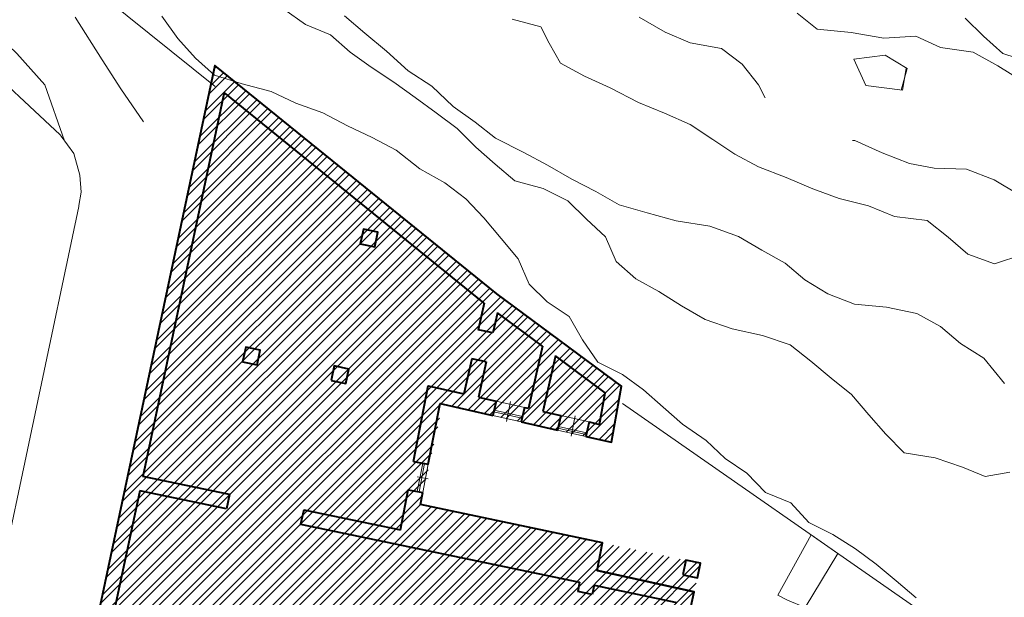
# Model space of a CAD drawing. Units: millimetres. Extents: x 251 to 5336, y -1296 to 2294.
# Drawn here: x 2647 to 2700, y -418 to -387 of the extents above; entities that cross this region are included whole.
import ezdxf

# ---------------------------------------------------------------- set-up
doc = ezdxf.new("R2010")
doc.units = ezdxf.units.MM
for name, color, linetype, lineweight in [('_CONTESTO', 250, 'Continuous', 13), ('_CURVE DI LIVELLO', 252, 'Continuous', 13), ('Z_Infissi', 7, 'Continuous', 9), ('Z_Parte escluse', 252, 'Continuous', 9), ('Z_SEZIONE1', 7, 'Continuous', 40)]:
    doc.layers.add(name, color=color, linetype=linetype, lineweight=lineweight)

msp = doc.modelspace()

# ---------------------------------------------------------------- hatches: boundary and pattern name
at = {"layer": 'Z_Parte escluse'}
h = msp.add_hatch(dxfattribs=at)
h.set_pattern_fill('ANSI32', color=256, scale=0.08, style=0)
h.paths.add_polyline_path([(2672.54, -401.992), (2669.852, -399.831), (2657.147, -389.534), (2650.817, -419.374), (2681.215, -425.559), (2683.232, -416.28), (2677.974, -415.184), (2668.188, -413.124), (2669.393, -407.735), (2678.46, -409.779), (2678.99, -406.766)])

# ---------------------------------------------------------------- linework, layer by layer
at = {"layer": '_CONTESTO', "linetype": 'Continuous', "lineweight": 0}
msp.add_line((2657.176, -390.658), (2647.366, -382.774), dxfattribs=at)
for points in [[(2649.085, -393.584), (2648.017, -390.561), (2646.526, -388.886), (2643.945, -386.433), (2641.783, -384.271), (2638.56, -381.067), (2636.084, -378.468), (2633.478, -376.083), (2630.599, -373.29), (2628.257, -370.985), (2625.695, -368.744), (2624.095, -367.509), (2621.583, -367.021), (2619.363, -367.696), (2615.241, -369.955), (2612.007, -372.181), (2610.239, -372.949), (2607.456, -372.869), (2602.82, -372.532), (2599.911, -371.756), (2594.579, -370.013), (2591.746, -369.218), (2586.843, -368.687)], [(2653.317, -392.553), (2652.105, -390.784), (2651.107, -389.232), (2649.652, -386.928)], [(2644.06, -418.391), (2645.278, -418.67), (2649.853, -397.106), (2649.852, -397.056), (2649.967, -396.337), (2649.9, -395.423), (2649.58, -394.264), (2648.901, -393.327), (2648.854, -393.256), (2644.15, -388.892)], [(2699.59, -421.665), (2695.49, -419.16), (2679.053, -407.691)], [(2687.909, -418.268), (2687.387, -418), (2689.176, -414.752), (2690.61, -415.755), (2688.857, -418.647), (2687.909, -418.268)]]:
    msp.add_lwpolyline(points, dxfattribs=at)
at = {"layer": '_CURVE DI LIVELLO', "linetype": 'Continuous', "lineweight": 0}
for points in [[(2699.838, -411.38), (2698.515, -411.619), (2697.303, -411.11), (2695.835, -410.614), (2694.175, -410.348), (2693.19, -409.337), (2692.266, -408.296), (2691.343, -407.218), (2690.248, -406.326), (2689.158, -405.411), (2688.054, -404.548), (2686.57, -404.04), (2684.938, -403.683), (2683.49, -403.176), (2682.214, -402.448), (2681.004, -401.681), (2679.757, -400.999), (2678.706, -400.064), (2678.128, -398.731), (2677.105, -397.791), (2676.11, -396.796), (2674.787, -396.133), (2673.254, -395.725), (2672.202, -394.826), (2671.161, -393.91), (2670.171, -392.908), (2669.044, -392.078), (2667.908, -391.242), (2666.761, -390.422), (2665.552, -389.619), (2664.413, -388.805), (2663.365, -387.883), (2662.016, -387.324), (2660.86, -386.499)], [(2694.82, -418.143), (2693.735, -417.22), (2692.669, -416.322), (2691.55, -415.498), (2690.339, -414.731), (2689.049, -414.092), (2688.086, -413.035), (2686.715, -412.472), (2685.713, -411.436), (2684.55, -410.654), (2683.545, -409.69), (2682.273, -408.804), (2681.226, -407.897), (2680.175, -406.961), (2679.042, -406.139), (2677.711, -405.47), (2676.904, -404.267), (2676.176, -403.022), (2675.006, -402.235), (2674.038, -401.286), (2673.441, -399.913), (2672.537, -398.825), (2671.602, -397.714), (2670.629, -396.687), (2669.497, -395.829), (2668.153, -395.076), (2666.885, -394.082), (2665.608, -393.39), (2664.27, -392.765), (2662.957, -392.072), (2661.507, -391.551), (2660.182, -390.924), (2658.614, -390.515), (2657.128, -390.042), (2656.11, -389.13), (2655.161, -388.071), (2654.306, -386.883)], [(2699.552, -406.614), (2698.44, -405.252), (2697.198, -404.461), (2696.129, -403.55), (2694.858, -402.85), (2693.216, -402.524), (2691.5, -402.353), (2690.073, -401.8), (2688.837, -401.051), (2687.778, -400.16), (2686.527, -399.45), (2685.265, -398.72), (2683.73, -398.162), (2681.929, -397.868), (2680.372, -397.443), (2678.857, -397.011), (2677.612, -396.293), (2676.325, -395.631), (2675.025, -394.885), (2673.75, -394.207), (2672.216, -393.428), (2671.134, -392.569), (2669.943, -391.741), (2668.809, -390.647), (2667.532, -389.819), (2666.369, -388.766), (2665.203, -387.784), (2664.124, -386.853)], [(2686.701, -391.274), (2686.346, -390.571), (2685.469, -389.465), (2684.353, -388.619), (2682.68, -388.319), (2681.341, -387.73), (2679.932, -386.931)], [(2700.519, -390.365), (2699.2, -389.544), (2697.88, -388.808), (2696.13, -388.564), (2694.8, -387.945), (2693.085, -388.06), (2691.318, -387.754), (2689.501, -387.585), (2688.431, -386.71)], [(2723.081, -393.392), (2721.995, -392.505), (2720.239, -392.405), (2718.885, -393.028), (2718.258, -394.352), (2717.614, -393.86), (2716.834, -392.689), (2715.517, -393.192), (2713.98, -393.522), (2712.551, -393.449), (2711.221, -392.83), (2709.706, -392.398), (2708.23, -391.895), (2706.846, -391.299), (2705.284, -390.931), (2703.814, -390.421), (2702.433, -389.838), (2700.947, -389.366), (2699.473, -388.877), (2698.432, -387.962), (2697.447, -386.987)], [(2700.54, -399.684), (2699.024, -400.19), (2697.582, -399.675), (2696.527, -398.761), (2695.409, -397.851), (2693.643, -397.645), (2692.25, -397.079), (2690.684, -396.683), (2689.269, -396.164), (2687.839, -395.546), (2686.344, -394.968), (2685.069, -394.29), (2683.892, -393.511), (2682.684, -392.708), (2681.304, -392.089), (2679.902, -391.518), (2678.38, -390.722), (2677, -390.103), (2675.706, -389.4), (2675.099, -388.329), (2674.651, -387.448), (2673.127, -387.046)], [(2694.283, -389.696), (2694.074, -390.853), (2692.115, -390.606), (2691.469, -389.198), (2693.146, -388.981), (2694.325, -389.689), (2694.002, -390.85)], [(2717.63, -401.161), (2717.29, -401.186), (2716.421, -400.086), (2715.659, -398.99), (2714.352, -398.425), (2713.203, -397.999), (2711.946, -397.297), (2710.807, -396.483), (2709.705, -395.634), (2707.93, -395.544), (2707.126, -396.703), (2706.182, -397.748), (2704.572, -397.754), (2703.216, -397.103), (2701.62, -397.02), (2700.297, -396.443), (2699.001, -395.676), (2697.519, -395.095), (2695.778, -395.043), (2694.456, -394.787), (2692.991, -394.219), (2691.526, -393.564), (2691.404, -393.562)]]:
    msp.add_lwpolyline(points, dxfattribs=at)
at = {"layer": 'Z_Infissi', "color": 7}
for points in [[(2673.777, -407.903), (2672.263, -407.562)], [(2672.814, -408.66), (2673.034, -407.582)], [(2672.131, -408.147), (2673.645, -408.488)], [(2672.153, -408.05), (2673.667, -408.391)], [(2675.732, -408.344), (2677.246, -408.685)], [(2676.283, -409.442), (2676.502, -408.364)], [(2675.578, -409.027), (2677.092, -409.368)], [(2675.6, -408.929), (2677.114, -409.271)], [(2668.019, -412.423), (2668.315, -410.9)], [(2668.117, -412.442), (2668.414, -410.919)], [(2668.313, -412.48), (2668.61, -410.957)], [(2668.609, -411.747), (2668.02, -411.633)]]:
    msp.add_lwpolyline(points, dxfattribs=at)
at = {"layer": 'Z_Infissi'}
for points in [[(2672.087, -408.342), (2673.601, -408.684)], [(2675.556, -409.124), (2677.07, -409.466)]]:
    msp.add_lwpolyline(points, dxfattribs=at)
at = {"layer": 'Z_SEZIONE1', "color": 252}
for p, q in [((2657.945, -412.578), (2653.282, -411.609)), ((2653.116, -412.392), (2651.767, -418.751)), ((2657.779, -413.36), (2653.116, -412.392)), ((2657.945, -412.578), (2657.779, -413.36)), ((2661.923, -413.404), (2661.756, -414.186)), ((2661.923, -413.404), (2667.116, -414.482)), ((2661.756, -414.186), (2676.738, -417.298)), ((2677.522, -417.46), (2681.956, -418.381))]:
    msp.add_line(p, q, dxfattribs=at)
for points in [[(2677.07, -409.466), (2678.46, -409.779), (2678.99, -406.766), (2672.287, -401.804), (2657.147, -389.534), (2650.817, -419.374)], [(2671.622, -402.295), (2657.658, -390.979), (2653.282, -411.609)], [(2671.622, -402.295), (2671.299, -403.728)], [(2672.323, -402.826), (2672.08, -403.904)], [(2674.744, -404.618), (2672.323, -402.826)], [(2672.08, -403.904), (2671.299, -403.728)], [(2674.744, -404.618), (2673.992, -407.952)], [(2670.948, -405.287), (2670.523, -407.169)], [(2671.728, -405.463), (2670.948, -405.287)], [(2671.728, -405.463), (2671.304, -407.345)], [(2675.446, -405.138), (2674.772, -408.127)], [(2677.246, -408.685), (2677.818, -408.814), (2678.117, -407.115), (2675.446, -405.138)], [(2667.828, -410.805), (2668.615, -406.739), (2670.523, -407.169)], [(2671.304, -407.345), (2672.263, -407.562)], [(2672.263, -407.562), (2672.087, -408.342)], [(2668.61, -410.957), (2669.244, -407.701), (2672.087, -408.342)], [(2673.777, -407.903), (2673.601, -408.684)], [(2673.777, -407.903), (2673.992, -407.952)], [(2674.772, -408.127), (2675.732, -408.344)], [(2673.601, -408.684), (2675.556, -409.124)], [(2675.732, -408.344), (2675.556, -409.124)], [(2677.246, -408.685), (2677.07, -409.466)], [(2667.825, -410.804), (2668.61, -410.957)], [(2667.116, -414.482), (2667.533, -412.328)], [(2667.528, -412.327), (2668.313, -412.48)], [(2681.215, -425.559), (2682.899, -417.811), (2677.681, -416.676), (2677.974, -415.184), (2668.188, -413.124), (2668.313, -412.48)], [(2677.681, -416.676), (2682.899, -417.811)], [(2676.738, -417.298), (2676.649, -417.789)], [(2677.522, -417.46), (2677.422, -417.95)], [(2677.422, -417.95), (2676.649, -417.789)]]:
    msp.add_lwpolyline(points, dxfattribs=at)
for points in [[(2664.964, -399.107), (2665.746, -399.274), (2665.913, -398.491), (2665.13, -398.325)], [(2658.644, -405.446), (2659.427, -405.613), (2659.593, -404.83), (2658.811, -404.664)], [(2663.4, -406.458), (2664.183, -406.624), (2664.349, -405.842), (2663.567, -405.675)], [(2682.283, -416.896), (2683.065, -417.063), (2683.232, -416.28), (2682.449, -416.114)]]:
    msp.add_lwpolyline(points, close=True, dxfattribs=at)

doc.saveas('drawing.dxf')
